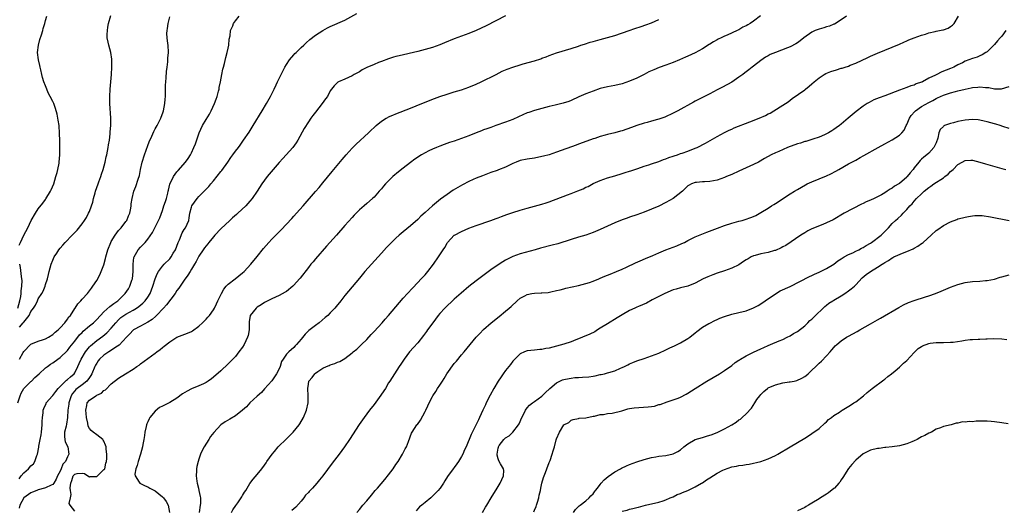
# Model space of a CAD drawing. Units: inches. Extents: x 2580000 to 2583000, y 1488000 to 1491000.
# Drawn here: x 2581020 to 2581290, y 1490154 to 1490288 of the extents above; entities that cross this region are included whole.
import ezdxf

# ---------------------------------------------------------------- set-up
doc = ezdxf.new("R2010")
doc.units = ezdxf.units.IN
doc.header["$MEASUREMENT"] = 0
doc.layers.add('LD25801488_10ft', color=53, linetype='Continuous')

msp = doc.modelspace()

# ---------------------------------------------------------------- linework, layer by layer
at = {"layer": 'LD25801488_10ft'}
for points, elevation in [([(2581019.76, 1490162.24), (2581020.3, 1490163), (2581021, 1490163.87), (2581022.33, 1490165), (2581023, 1490165.75), (2581023.65, 1490166.35), (2581024.06, 1490167), (2581024.61, 1490168.61), (2581024.77, 1490169), (2581025.12, 1490170.88), (2581025.16, 1490171.15), (2581025.55, 1490173), (2581025.77, 1490174.23), (2581025.89, 1490175), (2581025.99, 1490175.99), (2581026.05, 1490177), (2581026.04, 1490177.96), (2581026.11, 1490179), (2581026.31, 1490180.31), (2581026.38, 1490181), (2581026.53, 1490181.47), (2581027.13, 1490182.87), (2581027.2, 1490183), (2581028.91, 1490185), (2581029, 1490185.08), (2581029.81, 1490186.19), (2581030.49, 1490187), (2581032.74, 1490189.26), (2581033, 1490189.42), (2581033.8, 1490190.2), (2581034.85, 1490191), (2581035, 1490191.22), (2581035.85, 1490193), (2581036.21, 1490193.79), (2581036.72, 1490195), (2581037.92, 1490197), (2581039, 1490198.38), (2581039.3, 1490198.7), (2581041, 1490200.15), (2581042.67, 1490201.33), (2581043.77, 1490202.23), (2581045, 1490203.5), (2581046.26, 1490205), (2581047, 1490205.77), (2581047.62, 1490206.38), (2581048.45, 1490207), (2581049, 1490207.36), (2581051, 1490208.47), (2581051.92, 1490209), (2581052.56, 1490209.44), (2581053.68, 1490210.32), (2581054.31, 1490211), (2581055, 1490212.03), (2581055.61, 1490213), (2581056.39, 1490215), (2581057.05, 1490217), (2581057.61, 1490218.39), (2581057.96, 1490219), (2581059, 1490220.44), (2581059.48, 1490221), (2581061, 1490222.48), (2581061.43, 1490223), (2581062, 1490224), (2581062.62, 1490225), (2581063, 1490225.97), (2581063.37, 1490227), (2581063.67, 1490227.67), (2581064.42, 1490229.58), (2581065, 1490230.52), (2581065.32, 1490231), (2581066.22, 1490233), (2581066.32, 1490233.68), (2581066.56, 1490235), (2581067, 1490236.66), (2581067.11, 1490237), (2581068.53, 1490239), (2581069, 1490239.55), (2581070.72, 1490241.28), (2581071.7, 1490242.3), (2581072.26, 1490243), (2581073, 1490243.86), (2581075, 1490246.37), (2581075.3, 1490246.7), (2581076.94, 1490249), (2581077.74, 1490250.26), (2581078.35, 1490251), (2581079, 1490251.96), (2581079.87, 1490253), (2581080.34, 1490253.66), (2581081.27, 1490255), (2581082.77, 1490257.23), (2581083.91, 1490259), (2581086.35, 1490263), (2581087.51, 1490265), (2581088.59, 1490267), (2581089.59, 1490269), (2581090.15, 1490270.15), (2581090.54, 1490271), (2581091, 1490271.89), (2581091.53, 1490273), (2581092.57, 1490275), (2581093, 1490275.71), (2581093.84, 1490277), (2581095, 1490278.39), (2581095.3, 1490278.7), (2581095.65, 1490279), (2581097, 1490280.34), (2581097.76, 1490281), (2581098.36, 1490281.64), (2581099.42, 1490282.58), (2581101, 1490283.76), (2581103, 1490285.04), (2581104.26, 1490285.74), (2581105, 1490286.13), (2581109, 1490287.89), (2581112.27, 1490289.73)], 11110), ([(2581019.81, 1490203.81), (2581020.88, 1490205), (2581020.95, 1490205.05), (2581021, 1490205.14), (2581022.51, 1490207), (2581023, 1490208.06), (2581023.68, 1490209), (2581024.19, 1490209.81), (2581024.78, 1490211), (2581025, 1490211.49), (2581026, 1490213), (2581026.36, 1490213.64), (2581026.88, 1490215), (2581027, 1490215.43), (2581027.51, 1490217), (2581027.78, 1490218.22), (2581027.99, 1490219), (2581028.55, 1490221), (2581029, 1490222.15), (2581029.39, 1490223), (2581030.05, 1490224.05), (2581030.65, 1490225), (2581031, 1490225.44), (2581031.77, 1490226.23), (2581032.38, 1490227), (2581034.32, 1490229), (2581034.67, 1490229.33), (2581035, 1490229.71), (2581035.66, 1490230.34), (2581037, 1490232.08), (2581037.65, 1490233), (2581038.17, 1490233.83), (2581038.79, 1490235), (2581039, 1490235.47), (2581039.62, 1490237), (2581039.96, 1490238.04), (2581040.17, 1490239), (2581040.57, 1490240.57), (2581040.69, 1490241), (2581041.37, 1490243), (2581041.61, 1490243.61), (2581042.12, 1490245), (2581042.32, 1490245.68), (2581042.8, 1490247), (2581043.32, 1490249), (2581043.6, 1490250.4), (2581043.77, 1490251), (2581044, 1490252), (2581044.19, 1490253), (2581044.27, 1490253.73), (2581044.51, 1490255), (2581044.72, 1490256.72), (2581044.73, 1490257.27), (2581044.84, 1490259), (2581044.85, 1490261), (2581044.64, 1490265), (2581044.62, 1490267), (2581044.7, 1490269), (2581044.87, 1490271), (2581045.06, 1490273), (2581045.18, 1490275), (2581045.16, 1490277), (2581045.15, 1490277.15), (2581044.84, 1490279), (2581044.29, 1490281), (2581044.15, 1490281.85), (2581043.91, 1490283), (2581043.9, 1490283.9), (2581043.92, 1490285), (2581044.05, 1490285.95), (2581044.23, 1490287), (2581044.86, 1490289.14)], 11080), ([(2581019.35, 1490183), (2581020.02, 1490185), (2581020.3, 1490185.7), (2581021.06, 1490186.94), (2581023, 1490188.91), (2581023.1, 1490189), (2581024.04, 1490189.96), (2581025.24, 1490191), (2581027, 1490192.59), (2581027.51, 1490193), (2581028.38, 1490193.62), (2581029, 1490193.96), (2581030.38, 1490195), (2581031, 1490195.43), (2581033, 1490197.42), (2581033.68, 1490198.32), (2581035, 1490199.94), (2581036.33, 1490201.67), (2581037, 1490202.3), (2581037.34, 1490202.66), (2581039, 1490204.09), (2581040.14, 1490205), (2581040.57, 1490205.43), (2581041, 1490205.83), (2581043, 1490207.95), (2581044.56, 1490209.44), (2581045, 1490209.73), (2581045.71, 1490210.29), (2581046.76, 1490211), (2581048.85, 1490213), (2581049.69, 1490214.31), (2581050.08, 1490215), (2581050.64, 1490216.64), (2581050.78, 1490217), (2581050.97, 1490219), (2581050.97, 1490221.03), (2581051.19, 1490222.81), (2581051.27, 1490223), (2581051.68, 1490223.68), (2581052.4, 1490225), (2581053, 1490225.68), (2581053.67, 1490226.33), (2581054.26, 1490227), (2581055, 1490227.9), (2581056.34, 1490229.66), (2581058.28, 1490233.72), (2581059, 1490235.7), (2581059.44, 1490237), (2581059.82, 1490238.18), (2581060.1, 1490239), (2581060.51, 1490240.51), (2581060.63, 1490241), (2581060.69, 1490241.31), (2581061.08, 1490242.92), (2581062.05, 1490245), (2581063, 1490246.3), (2581063.31, 1490246.69), (2581065.37, 1490249), (2581066.06, 1490249.94), (2581066.72, 1490251), (2581067, 1490251.57), (2581067.65, 1490253), (2581068.05, 1490253.95), (2581069.06, 1490257), (2581070.02, 1490259), (2581071, 1490260.7), (2581071.88, 1490262.12), (2581072.38, 1490263), (2581073.3, 1490265), (2581073.73, 1490266.27), (2581074, 1490267), (2581074.38, 1490268.38), (2581074.52, 1490269), (2581074.59, 1490269.41), (2581074.93, 1490271), (2581075.3, 1490273), (2581075.58, 1490274.42), (2581075.71, 1490275), (2581075.98, 1490275.98), (2581076.38, 1490277.62), (2581076.77, 1490279), (2581077, 1490280.2), (2581077.17, 1490281), (2581077.32, 1490282.68), (2581077.55, 1490283.55), (2581077.68, 1490285), (2581078.29, 1490286.29), (2581078.49, 1490287), (2581079, 1490287.68), (2581080.04, 1490289)], 11100), ([(2581019.79, 1490226.21), (2581020.09, 1490227), (2581021, 1490228.94), (2581022.09, 1490231), (2581023.06, 1490233), (2581024.22, 1490235), (2581025, 1490236.17), (2581026.28, 1490237.72), (2581027, 1490238.77), (2581027.1, 1490238.9), (2581028.36, 1490241), (2581028.57, 1490241.43), (2581029.22, 1490243), (2581029.84, 1490245), (2581030.15, 1490246.15), (2581030.36, 1490247), (2581030.7, 1490248.7), (2581030.75, 1490249), (2581030.91, 1490251), (2581030.88, 1490254.88), (2581030.85, 1490256.85), (2581030.68, 1490259), (2581030.48, 1490260.48), (2581030.36, 1490261), (2581030.15, 1490262.15), (2581029.69, 1490263.69), (2581029.24, 1490265), (2581029, 1490265.56), (2581028.29, 1490267), (2581027.79, 1490267.79), (2581027, 1490269.84), (2581026.49, 1490271), (2581026.14, 1490272.14), (2581025.96, 1490273), (2581025.73, 1490274.27), (2581025.55, 1490275), (2581025.42, 1490275.42), (2581025.08, 1490277), (2581024.8, 1490279), (2581025.02, 1490281), (2581025.42, 1490282.58), (2581025.85, 1490283.85), (2581026.21, 1490285), (2581026.37, 1490285.63), (2581026.78, 1490287), (2581027, 1490287.81), (2581027.35, 1490289)], 11070), ([(2581153, 1490289.08), (2581147.7, 1490286.3), (2581146.36, 1490285.64), (2581144.99, 1490285.01), (2581143, 1490284.21), (2581139, 1490282.74), (2581136.34, 1490281.66), (2581135, 1490281.09), (2581133, 1490280.37), (2581131, 1490279.79), (2581129, 1490279.3), (2581123.86, 1490278.14), (2581123, 1490277.92), (2581122.29, 1490277.71), (2581121, 1490277.29), (2581119, 1490276.51), (2581118.25, 1490276.25), (2581117, 1490275.76), (2581115, 1490274.9), (2581113.78, 1490274.22), (2581113, 1490273.76), (2581111.6, 1490273), (2581111, 1490272.61), (2581109, 1490271.74), (2581107.25, 1490271), (2581107.09, 1490270.91), (2581107, 1490270.84), (2581106.09, 1490269.91), (2581105.37, 1490269), (2581105, 1490268.48), (2581104.23, 1490267), (2581103.7, 1490266.3), (2581102.83, 1490265), (2581101, 1490262.69), (2581100.2, 1490261.8), (2581099.68, 1490261), (2581099, 1490260.06), (2581097.81, 1490258.19), (2581096.09, 1490255), (2581095.69, 1490254.31), (2581094.74, 1490253), (2581092.03, 1490249.97), (2581091, 1490248.88), (2581089.35, 1490247), (2581088.3, 1490245.7), (2581087.68, 1490245), (2581086.25, 1490243), (2581084.98, 1490241), (2581083.56, 1490239), (2581083, 1490238.31), (2581082.39, 1490237.61), (2581081.83, 1490237), (2581079.72, 1490235), (2581079.33, 1490234.67), (2581078.26, 1490233.74), (2581077.49, 1490233), (2581075, 1490230.73), (2581073.4, 1490229), (2581073, 1490228.55), (2581071.75, 1490227), (2581071.44, 1490226.56), (2581071, 1490226.09), (2581070.54, 1490225.46), (2581070.16, 1490225), (2581069, 1490223.25), (2581068.86, 1490223), (2581068.27, 1490221.73), (2581067.84, 1490221), (2581067, 1490219.65), (2581066.63, 1490219), (2581066.01, 1490217.99), (2581065, 1490216.61), (2581063.52, 1490214.48), (2581063, 1490213.79), (2581062.48, 1490213), (2581060.14, 1490209.86), (2581059.34, 1490209), (2581057.41, 1490207), (2581057.22, 1490206.78), (2581056.17, 1490205.83), (2581055, 1490205.1), (2581053, 1490204.06), (2581051.12, 1490203), (2581051, 1490202.91), (2581050.1, 1490201.9), (2581049.21, 1490201), (2581047.2, 1490198.8), (2581046.25, 1490198.25), (2581044.76, 1490197.24), (2581044.35, 1490197), (2581043, 1490196.09), (2581041.78, 1490195), (2581041.44, 1490194.56), (2581041, 1490193.95), (2581040.66, 1490193.34), (2581040.5, 1490193), (2581039.66, 1490191), (2581039.44, 1490190.56), (2581039, 1490190.01), (2581038.29, 1490189), (2581037, 1490187.98), (2581035.67, 1490187), (2581035.32, 1490186.68), (2581035, 1490186.36), (2581034.36, 1490185.64), (2581033.99, 1490185), (2581033.35, 1490183), (2581033.33, 1490182.67), (2581033.05, 1490181), (2581033.01, 1490178.99), (2581032.77, 1490177.23), (2581032.62, 1490176.62), (2581032.15, 1490175), (2581032.21, 1490173.79), (2581032.23, 1490173), (2581032.4, 1490172.4), (2581033.05, 1490171), (2581033.39, 1490169), (2581033, 1490168.26), (2581032.42, 1490167), (2581031.75, 1490166.25), (2581031.28, 1490165), (2581031, 1490164.35), (2581030.29, 1490163), (2581029.87, 1490162.13), (2581029.24, 1490161), (2581029, 1490160.7), (2581028.5, 1490160.5), (2581027, 1490159.79), (2581026.69, 1490159.7), (2581025, 1490159.19), (2581024.57, 1490159), (2581023.44, 1490158.56), (2581023, 1490158.41), (2581021, 1490157.03), (2581019.92, 1490155), (2581019.8, 1490154.2)], 11120), ([(2581019.87, 1490195), (2581020.81, 1490196.81), (2581021, 1490197.14), (2581022.84, 1490199), (2581023, 1490199.13), (2581025, 1490199.92), (2581026.41, 1490200.41), (2581027, 1490200.57), (2581027.78, 1490201), (2581029, 1490201.8), (2581029.62, 1490202.38), (2581030.41, 1490203), (2581031, 1490203.55), (2581032.28, 1490205), (2581033, 1490205.98), (2581033.41, 1490206.59), (2581033.78, 1490207), (2581035, 1490208.84), (2581035.13, 1490209), (2581035.88, 1490210.12), (2581036.69, 1490211), (2581037, 1490211.41), (2581038.44, 1490213), (2581039, 1490213.72), (2581039.54, 1490214.46), (2581039.98, 1490215), (2581041, 1490216.59), (2581041.86, 1490218.14), (2581042.27, 1490219), (2581043, 1490220.88), (2581043.45, 1490222.55), (2581043.5, 1490223), (2581043.67, 1490223.67), (2581044.06, 1490225), (2581044.88, 1490227), (2581045, 1490227.24), (2581046.08, 1490229), (2581047, 1490230.26), (2581047.34, 1490230.66), (2581047.69, 1490231), (2581049, 1490232.68), (2581049.22, 1490233), (2581049.73, 1490234.27), (2581050.05, 1490235), (2581050.37, 1490236.37), (2581050.45, 1490237), (2581050.46, 1490237.54), (2581050.7, 1490239), (2581051.16, 1490241), (2581051.7, 1490242.3), (2581052.33, 1490244.33), (2581052.7, 1490245.3), (2581053.04, 1490247), (2581053.5, 1490249), (2581054.11, 1490251), (2581055, 1490253.56), (2581055.42, 1490254.58), (2581056.11, 1490256.11), (2581056.63, 1490257.37), (2581057, 1490258.1), (2581057.54, 1490259), (2581058.6, 1490261), (2581059.26, 1490262.74), (2581059.34, 1490263), (2581059.71, 1490265), (2581059.78, 1490266.22), (2581059.84, 1490267), (2581059.88, 1490267.88), (2581059.9, 1490270.1), (2581059.94, 1490271), (2581060.04, 1490272.04), (2581060.15, 1490273.85), (2581060.31, 1490275), (2581060.5, 1490276.5), (2581060.53, 1490277.47), (2581060.64, 1490279), (2581060.56, 1490281), (2581060.53, 1490281.47), (2581060.33, 1490283), (2581060.25, 1490284.25), (2581060.28, 1490285), (2581060.4, 1490285.6), (2581060.56, 1490287), (2581061, 1490288.77)], 11090), ([(2581035, 1490153.37), (2581033.72, 1490155), (2581033.43, 1490155.43), (2581033.79, 1490157), (2581034.04, 1490157.96), (2581033.8, 1490159), (2581033.72, 1490159.7), (2581033.72, 1490159.72), (2581033.9, 1490161), (2581034.22, 1490161.78), (2581034.6, 1490163), (2581035, 1490163.5), (2581035.67, 1490163.67), (2581037, 1490163.78), (2581037.65, 1490163.65), (2581038.56, 1490163), (2581039, 1490162.76), (2581039.17, 1490162.83), (2581041, 1490162.9), (2581041.21, 1490163), (2581043, 1490164.74), (2581043.19, 1490165), (2581043.5, 1490166.5), (2581043.69, 1490167), (2581043.79, 1490167.79), (2581043.81, 1490169), (2581043.62, 1490170.38), (2581043.58, 1490171), (2581043.45, 1490171.45), (2581043, 1490172.5), (2581042.82, 1490172.82), (2581042.65, 1490173), (2581041, 1490174.3), (2581040.07, 1490175), (2581039.45, 1490175.44), (2581039, 1490175.98), (2581038.65, 1490176.65), (2581038.54, 1490177.46), (2581038.18, 1490179), (2581038.12, 1490180.12), (2581038, 1490181), (2581038.29, 1490182.29), (2581038.38, 1490183), (2581039, 1490183.75), (2581040.73, 1490185), (2581040.93, 1490185.07), (2581041, 1490185.14), (2581042.29, 1490185.71), (2581043, 1490186.41), (2581043.38, 1490186.62), (2581045, 1490188.2), (2581047, 1490189.81), (2581048.86, 1490191), (2581051, 1490192.29), (2581052.01, 1490193), (2581052.61, 1490193.39), (2581053, 1490193.7), (2581055, 1490195.19), (2581057, 1490196.64), (2581057.46, 1490197), (2581058.35, 1490197.65), (2581059, 1490198.17), (2581059.47, 1490198.53), (2581061, 1490199.79), (2581063, 1490201.05), (2581064.4, 1490201.6), (2581065.88, 1490202.12), (2581067, 1490202.57), (2581067.27, 1490202.73), (2581069, 1490204), (2581070.03, 1490205), (2581071, 1490205.99), (2581071.48, 1490206.52), (2581071.89, 1490207), (2581073, 1490208.53), (2581073.27, 1490209), (2581073.84, 1490210.16), (2581074.22, 1490211), (2581075.19, 1490213), (2581075.82, 1490214.18), (2581076.51, 1490215), (2581077, 1490215.55), (2581078.91, 1490217), (2581081, 1490218.61), (2581081.45, 1490219), (2581083.26, 1490221), (2581085, 1490223.12), (2581086.7, 1490225.3), (2581088.16, 1490227), (2581089, 1490227.91), (2581091.55, 1490230.45), (2581094.43, 1490233.57), (2581095, 1490234.2), (2581095.76, 1490235), (2581097.56, 1490237), (2581101, 1490240.92), (2581101.97, 1490242.03), (2581103, 1490243.28), (2581105.57, 1490246.43), (2581108.29, 1490249.71), (2581109.4, 1490251), (2581111, 1490252.78), (2581112.08, 1490253.92), (2581115.44, 1490257), (2581116.25, 1490257.75), (2581117, 1490258.5), (2581117.55, 1490259), (2581119, 1490260.18), (2581120.31, 1490261), (2581120.76, 1490261.24), (2581121, 1490261.37), (2581122.14, 1490261.86), (2581123, 1490262.22), (2581127, 1490263.8), (2581130.1, 1490265), (2581133.59, 1490266.41), (2581135.05, 1490266.95), (2581137, 1490267.62), (2581139, 1490268.23), (2581141, 1490268.8), (2581143, 1490269.5), (2581145, 1490270.37), (2581146.33, 1490271), (2581150.45, 1490273), (2581152.14, 1490273.86), (2581153.52, 1490274.48), (2581155, 1490275.04), (2581157, 1490275.67), (2581157.89, 1490275.89), (2581161, 1490276.75), (2581162.7, 1490277.3), (2581163, 1490277.42), (2581164.17, 1490277.83), (2581165, 1490278.2), (2581167, 1490278.95), (2581171, 1490280.12), (2581173, 1490280.76), (2581173.67, 1490281), (2581174.68, 1490281.32), (2581176.2, 1490281.8), (2581177, 1490282.04), (2581179, 1490282.59), (2581181, 1490283.09), (2581183, 1490283.69), (2581186.92, 1490285.08), (2581188.44, 1490285.56), (2581190.16, 1490286.16), (2581191.45, 1490286.55), (2581193, 1490287.18), (2581195, 1490288.08)], 11130), ([(2581222.92, 1490289.08), (2581221, 1490287.63), (2581220.05, 1490287), (2581219.38, 1490286.62), (2581219, 1490286.34), (2581218.07, 1490285.93), (2581217, 1490285.25), (2581216.49, 1490285), (2581213.79, 1490283.79), (2581213, 1490283.45), (2581212.08, 1490283), (2581211.34, 1490282.66), (2581211, 1490282.48), (2581210.02, 1490281.98), (2581209, 1490281.3), (2581208.81, 1490281.19), (2581207, 1490280.05), (2581205, 1490278.96), (2581203, 1490278.03), (2581202.31, 1490277.69), (2581200.71, 1490277), (2581199, 1490276.31), (2581197, 1490275.55), (2581195.13, 1490274.87), (2581193.69, 1490274.31), (2581192.32, 1490273.68), (2581191, 1490272.96), (2581189, 1490271.96), (2581187, 1490271.13), (2581185, 1490270.46), (2581183, 1490270), (2581181, 1490269.62), (2581179, 1490269.11), (2581177, 1490268.43), (2581175, 1490267.69), (2581173.14, 1490266.86), (2581171, 1490265.87), (2581170.37, 1490265.63), (2581168.86, 1490265.14), (2581167, 1490264.72), (2581166.62, 1490264.62), (2581165, 1490264.25), (2581163.94, 1490263.94), (2581163, 1490263.7), (2581161, 1490263.13), (2581159.43, 1490262.57), (2581159, 1490262.44), (2581156.59, 1490261.41), (2581155, 1490260.68), (2581153, 1490259.91), (2581150.38, 1490259), (2581149, 1490258.51), (2581147.91, 1490258.09), (2581147, 1490257.79), (2581146.45, 1490257.55), (2581145, 1490257.03), (2581143, 1490256.23), (2581141, 1490255.47), (2581139, 1490254.76), (2581137.67, 1490254.33), (2581136.18, 1490253.82), (2581135, 1490253.36), (2581134.1, 1490253), (2581133, 1490252.53), (2581132.05, 1490252.05), (2581131, 1490251.55), (2581130.03, 1490251), (2581128.19, 1490249.81), (2581127, 1490248.91), (2581125, 1490247.37), (2581123.69, 1490246.31), (2581122.18, 1490245), (2581121, 1490243.89), (2581120.11, 1490243), (2581119.58, 1490242.42), (2581119, 1490241.68), (2581118.41, 1490241), (2581117, 1490239.39), (2581116.62, 1490239), (2581115, 1490237.62), (2581114.32, 1490237), (2581113, 1490235.87), (2581111.57, 1490234.43), (2581111, 1490233.81), (2581109, 1490231.58), (2581106.71, 1490229), (2581104, 1490226), (2581101, 1490222.49), (2581100.29, 1490221.71), (2581099.7, 1490221), (2581099, 1490220.14), (2581096.78, 1490217.22), (2581096.6, 1490217), (2581095, 1490215.27), (2581094.71, 1490215), (2581093, 1490213.57), (2581092.67, 1490213.33), (2581091, 1490212.44), (2581090.03, 1490212.03), (2581089, 1490211.55), (2581087.89, 1490211), (2581087, 1490210.5), (2581086.1, 1490209.9), (2581085, 1490209.21), (2581084.72, 1490209), (2581083.08, 1490207), (2581083.05, 1490206.95), (2581082.77, 1490205.23), (2581082.75, 1490205), (2581082.74, 1490203), (2581082.49, 1490201.51), (2581082.37, 1490201), (2581081.42, 1490199), (2581081, 1490198.33), (2581079.99, 1490197), (2581079, 1490195.77), (2581078.28, 1490195), (2581077, 1490193.7), (2581075, 1490191.8), (2581073, 1490190.03), (2581072.42, 1490189.58), (2581071.59, 1490189), (2581071, 1490188.61), (2581070.29, 1490188.29), (2581069, 1490187.67), (2581067, 1490186.86), (2581065.75, 1490186.25), (2581064.5, 1490185.5), (2581063, 1490184.35), (2581061, 1490183.1), (2581059.57, 1490182.43), (2581059, 1490182.12), (2581058.24, 1490181.76), (2581057, 1490180.76), (2581055.58, 1490179), (2581055.35, 1490178.65), (2581055, 1490177.85), (2581054.72, 1490177.28), (2581054.63, 1490177), (2581054.56, 1490176.56), (2581054.17, 1490175), (2581054.08, 1490174.08), (2581053.88, 1490173), (2581053.67, 1490171.67), (2581053.53, 1490171), (2581053.02, 1490169), (2581052.38, 1490167), (2581052.13, 1490165.87), (2581051.74, 1490165), (2581051.46, 1490163.46), (2581051.51, 1490163), (2581052.67, 1490161.33), (2581052.84, 1490161), (2581054.29, 1490160.29), (2581055, 1490160), (2581055.56, 1490159.7), (2581057, 1490158.92), (2581059, 1490157.32), (2581059.29, 1490157), (2581060.04, 1490156.04), (2581060.6, 1490155), (2581060.99, 1490153)], 11140), ([(2581246.5, 1490289), (2581245, 1490287.93), (2581243.18, 1490286.82), (2581243, 1490286.74), (2581241.76, 1490286.24), (2581241, 1490286.01), (2581240.24, 1490285.76), (2581239, 1490285.45), (2581237.88, 1490285), (2581237, 1490284.58), (2581234.75, 1490283), (2581233.8, 1490282.2), (2581233, 1490281.66), (2581232.59, 1490281.41), (2581231, 1490280.59), (2581230.31, 1490280.31), (2581227, 1490279.05), (2581225.56, 1490278.44), (2581225, 1490278.09), (2581224.3, 1490277.7), (2581223, 1490276.84), (2581221, 1490275.31), (2581220.65, 1490275), (2581219.73, 1490274.27), (2581219, 1490273.72), (2581218.6, 1490273.4), (2581218.07, 1490273), (2581217, 1490272.24), (2581215, 1490270.92), (2581212.48, 1490269.52), (2581211, 1490268.76), (2581209, 1490267.7), (2581205.88, 1490266.12), (2581205, 1490265.65), (2581204.56, 1490265.44), (2581200.22, 1490263), (2581199, 1490262.38), (2581196.68, 1490261.32), (2581195.82, 1490261), (2581195, 1490260.74), (2581194.66, 1490260.66), (2581193, 1490260.18), (2581191.87, 1490259.87), (2581191, 1490259.61), (2581189, 1490258.99), (2581187.52, 1490258.48), (2581185, 1490257.55), (2581184.57, 1490257.43), (2581182.99, 1490256.99), (2581181, 1490256.56), (2581180.34, 1490256.34), (2581179, 1490256.02), (2581177.47, 1490255.47), (2581177, 1490255.33), (2581174.34, 1490254.34), (2581173, 1490253.86), (2581172.36, 1490253.64), (2581167, 1490251.68), (2581165, 1490251), (2581163.42, 1490250.58), (2581163, 1490250.48), (2581161, 1490250.09), (2581159, 1490249.8), (2581157, 1490249.41), (2581155.9, 1490249), (2581155, 1490248.6), (2581154.26, 1490248.26), (2581153, 1490247.6), (2581151.14, 1490246.86), (2581150.73, 1490246.73), (2581149, 1490246.11), (2581146.73, 1490245.27), (2581145, 1490244.56), (2581144.18, 1490244.18), (2581143, 1490243.67), (2581141.23, 1490242.77), (2581139.95, 1490242.05), (2581138.71, 1490241.29), (2581137, 1490240.14), (2581135.2, 1490238.8), (2581133, 1490236.97), (2581131, 1490235.2), (2581129.84, 1490234.16), (2581129, 1490233.3), (2581127, 1490231.54), (2581125, 1490229.91), (2581123.93, 1490229), (2581123, 1490228.17), (2581121.8, 1490227), (2581121.4, 1490226.6), (2581120.42, 1490225.58), (2581119, 1490224.02), (2581116.27, 1490221), (2581114.51, 1490219), (2581113, 1490217.15), (2581109, 1490212.4), (2581107.92, 1490211), (2581106.61, 1490209.39), (2581106.28, 1490209), (2581105, 1490207.68), (2581104.31, 1490207), (2581103.62, 1490206.38), (2581101.99, 1490205), (2581101, 1490204.22), (2581099.17, 1490202.83), (2581098.12, 1490201.88), (2581097, 1490200.47), (2581095.77, 1490199), (2581095.38, 1490198.62), (2581095, 1490198.16), (2581093.62, 1490197), (2581093, 1490196.33), (2581092.11, 1490195), (2581091.62, 1490194.38), (2581091.27, 1490193), (2581091, 1490192.39), (2581090.27, 1490191), (2581088.96, 1490189.04), (2581087, 1490186.88), (2581086.15, 1490185.85), (2581085, 1490184.89), (2581083, 1490183.01), (2581082.03, 1490181.97), (2581080.92, 1490181), (2581079, 1490179.5), (2581077.46, 1490178.54), (2581076.17, 1490177.83), (2581075, 1490176.97), (2581073.09, 1490174.91), (2581072.18, 1490173.82), (2581071.7, 1490173), (2581070.43, 1490171), (2581069.94, 1490169.94), (2581069.47, 1490169), (2581069, 1490167.58), (2581068.78, 1490167), (2581068.43, 1490165.57), (2581068.37, 1490165), (2581068.38, 1490164.38), (2581068.29, 1490163), (2581068.45, 1490161.55), (2581068.52, 1490161), (2581068.86, 1490159.7), (2581069.03, 1490159.03), (2581069.37, 1490157.37), (2581069.42, 1490157), (2581069.42, 1490155.42), (2581069.4, 1490155), (2581069.06, 1490153)], 11150), ([(2581077.92, 1490153), (2581078.29, 1490153.71), (2581079.1, 1490154.9), (2581079.68, 1490155.68), (2581080.59, 1490157), (2581080.73, 1490157.27), (2581081, 1490157.7), (2581081.46, 1490158.54), (2581081.83, 1490159), (2581082.24, 1490159.7), (2581083, 1490160.96), (2581083.84, 1490162.16), (2581085, 1490163.37), (2581086.22, 1490165), (2581087, 1490165.95), (2581087.4, 1490166.61), (2581087.66, 1490167), (2581089.12, 1490169), (2581089.75, 1490169.75), (2581090.75, 1490171), (2581093, 1490173.19), (2581094.83, 1490175), (2581096.46, 1490177), (2581096.67, 1490177.33), (2581097.65, 1490179), (2581098.49, 1490181), (2581098.92, 1490183), (2581098.97, 1490185), (2581098.85, 1490187), (2581099, 1490188.13), (2581099.16, 1490189), (2581100.05, 1490189.95), (2581100.77, 1490191), (2581101, 1490191.19), (2581101.63, 1490191.63), (2581103, 1490192.55), (2581103.97, 1490193), (2581104.73, 1490193.27), (2581105, 1490193.41), (2581106.22, 1490193.78), (2581107, 1490194.14), (2581107.61, 1490194.39), (2581109, 1490195.2), (2581111, 1490196.71), (2581111.31, 1490197), (2581112.24, 1490197.76), (2581113, 1490198.46), (2581113.53, 1490199), (2581115, 1490200.43), (2581116.24, 1490201.76), (2581117, 1490202.55), (2581119.19, 1490205), (2581120.01, 1490205.99), (2581120.93, 1490207), (2581125, 1490211.74), (2581126.14, 1490213), (2581127.51, 1490214.49), (2581129, 1490216.01), (2581129.94, 1490217), (2581131, 1490218.14), (2581131.74, 1490219), (2581133.31, 1490221), (2581134.66, 1490223), (2581135, 1490223.56), (2581135.94, 1490225), (2581136.38, 1490225.62), (2581137, 1490226.79), (2581137.15, 1490227), (2581139, 1490228.94), (2581139.08, 1490229), (2581141, 1490229.99), (2581143, 1490230.89), (2581145, 1490231.63), (2581149, 1490233), (2581150.43, 1490233.57), (2581151, 1490233.76), (2581151.89, 1490234.11), (2581153.36, 1490234.64), (2581155, 1490235.18), (2581157, 1490235.78), (2581159, 1490236.36), (2581161, 1490236.89), (2581163, 1490237.46), (2581164.14, 1490237.86), (2581165, 1490238.12), (2581169.99, 1490239.99), (2581171, 1490240.37), (2581172.88, 1490241.12), (2581174.29, 1490241.71), (2581175, 1490242.08), (2581175.65, 1490242.35), (2581177, 1490243.1), (2581179, 1490243.97), (2581181, 1490244.65), (2581183, 1490245.23), (2581185, 1490245.85), (2581185.85, 1490246.15), (2581187, 1490246.51), (2581187.36, 1490246.64), (2581189.25, 1490247.25), (2581191, 1490247.88), (2581192.26, 1490248.26), (2581193, 1490248.53), (2581195, 1490249.12), (2581196.31, 1490249.69), (2581197, 1490249.88), (2581197.75, 1490250.25), (2581199, 1490250.64), (2581199.26, 1490250.74), (2581200.14, 1490251), (2581201, 1490251.31), (2581201.45, 1490251.45), (2581203, 1490251.99), (2581205, 1490252.77), (2581205.51, 1490253), (2581207.84, 1490254.16), (2581209.12, 1490254.88), (2581211, 1490255.98), (2581213, 1490257.1), (2581214.28, 1490257.72), (2581215, 1490258.05), (2581215.66, 1490258.34), (2581219.98, 1490259.98), (2581222.49, 1490261), (2581224.23, 1490261.77), (2581225, 1490262.18), (2581225.58, 1490262.42), (2581226.58, 1490263), (2581229, 1490264.55), (2581230.46, 1490265.54), (2581231, 1490265.96), (2581231.61, 1490266.39), (2581235, 1490268.81), (2581235.22, 1490269), (2581236.23, 1490269.77), (2581237, 1490270.45), (2581237.59, 1490271), (2581239, 1490272.1), (2581240.35, 1490273), (2581240.77, 1490273.23), (2581242.18, 1490273.82), (2581243.69, 1490274.31), (2581245, 1490274.71), (2581245.24, 1490274.76), (2581246.08, 1490275), (2581247, 1490275.29), (2581247.5, 1490275.5), (2581249, 1490276.07), (2581252.32, 1490277.68), (2581253, 1490277.99), (2581255, 1490278.85), (2581259, 1490280.46), (2581261, 1490281.33), (2581262.14, 1490281.86), (2581263, 1490282.22), (2581263.54, 1490282.46), (2581265, 1490283.05), (2581267, 1490283.78), (2581268.08, 1490284.08), (2581269, 1490284.38), (2581270.75, 1490284.75), (2581271, 1490284.82), (2581272.82, 1490285.18), (2581273, 1490285.23), (2581274.32, 1490285.68), (2581275, 1490286.14), (2581275.5, 1490286.5), (2581275.92, 1490287), (2581277.13, 1490289)], 11160), ([(2581290.14, 1490285), (2581289, 1490283.51), (2581288.59, 1490283), (2581287.83, 1490282.17), (2581287, 1490281.22), (2581285, 1490279.23), (2581284.68, 1490279), (2581283.66, 1490278.34), (2581283, 1490278.1), (2581282.23, 1490277.77), (2581281, 1490277.39), (2581279, 1490276.63), (2581278.21, 1490276.21), (2581277, 1490275.62), (2581275.85, 1490275), (2581275, 1490274.66), (2581273.79, 1490274.21), (2581273, 1490273.87), (2581272.36, 1490273.64), (2581271.2, 1490273), (2581271, 1490272.92), (2581270.81, 1490272.81), (2581269, 1490271.96), (2581267.27, 1490271), (2581267.08, 1490270.92), (2581267, 1490270.87), (2581265.56, 1490270.44), (2581265, 1490270.11), (2581264.11, 1490269.89), (2581263, 1490269.41), (2581261, 1490268.73), (2581257, 1490267.18), (2581255.41, 1490266.59), (2581253.99, 1490266.01), (2581252.66, 1490265.34), (2581252.08, 1490265), (2581251, 1490264.31), (2581249.13, 1490262.87), (2581248.04, 1490261.96), (2581246.94, 1490261), (2581245, 1490259.4), (2581244.51, 1490259), (2581243.63, 1490258.37), (2581243, 1490257.9), (2581242.46, 1490257.54), (2581241.56, 1490257), (2581241, 1490256.69), (2581240.47, 1490256.47), (2581239, 1490255.81), (2581237.24, 1490255.24), (2581237, 1490255.15), (2581235.34, 1490254.66), (2581235, 1490254.59), (2581233.82, 1490254.18), (2581233, 1490253.97), (2581232.31, 1490253.69), (2581231, 1490253.26), (2581230.32, 1490253), (2581227.93, 1490251.93), (2581227, 1490251.53), (2581225.85, 1490251), (2581224.01, 1490249.99), (2581222.33, 1490249), (2581221, 1490248.34), (2581219, 1490247.39), (2581217, 1490246.47), (2581215, 1490245.59), (2581213.57, 1490245), (2581213, 1490244.74), (2581211, 1490244.04), (2581209, 1490243.67), (2581207.56, 1490243.56), (2581207, 1490243.55), (2581205.38, 1490243.38), (2581205, 1490243.36), (2581204.01, 1490243), (2581203.34, 1490242.66), (2581203, 1490242.46), (2581202.28, 1490241.72), (2581201.49, 1490241), (2581199.01, 1490239), (2581197, 1490237.9), (2581195, 1490236.96), (2581193, 1490236.08), (2581191, 1490235.26), (2581189, 1490234.56), (2581187, 1490233.9), (2581186.36, 1490233.64), (2581185, 1490233.17), (2581183, 1490232.31), (2581179, 1490230.54), (2581177, 1490229.72), (2581175, 1490229.01), (2581173, 1490228.42), (2581171, 1490227.8), (2581167.37, 1490226.63), (2581165.81, 1490226.19), (2581162.61, 1490225.39), (2581161.15, 1490225), (2581157, 1490223.83), (2581155, 1490223.15), (2581153.58, 1490222.42), (2581153, 1490222.16), (2581152.32, 1490221.68), (2581151, 1490220.86), (2581149, 1490219.43), (2581146.44, 1490217.56), (2581145.74, 1490217), (2581145, 1490216.47), (2581143, 1490214.88), (2581140.89, 1490213.11), (2581139, 1490211.42), (2581136.41, 1490209), (2581135, 1490207.5), (2581134.56, 1490207), (2581133.09, 1490205), (2581131.67, 1490203), (2581131.4, 1490202.6), (2581130.55, 1490201.45), (2581129, 1490199.52), (2581127.8, 1490198.2), (2581126.74, 1490197), (2581125.24, 1490195), (2581124.38, 1490193.62), (2581123.93, 1490193), (2581122.6, 1490191), (2581122.01, 1490189.99), (2581121.3, 1490189), (2581121, 1490188.53), (2581120.1, 1490187), (2581119.68, 1490186.32), (2581118.87, 1490185.13), (2581117, 1490182.62), (2581115.74, 1490181), (2581114.29, 1490179), (2581112.93, 1490177.07), (2581110.25, 1490173), (2581108.89, 1490171), (2581107.45, 1490169), (2581105.53, 1490166.47), (2581102.98, 1490163), (2581102.04, 1490161.96), (2581101.31, 1490161), (2581100.11, 1490159.7), (2581099.47, 1490159), (2581099.23, 1490158.77), (2581099, 1490158.49), (2581098.26, 1490157.74), (2581097.73, 1490157), (2581097, 1490156.07), (2581095.55, 1490154.45), (2581095, 1490153.96), (2581094.47, 1490153.53)], 11170), ([(2581112.3, 1490153), (2581113, 1490153.86), (2581113.97, 1490155), (2581115, 1490156.18), (2581116.29, 1490157.71), (2581117.34, 1490159), (2581117.93, 1490159.7), (2581119.95, 1490162.05), (2581121, 1490163.31), (2581122.23, 1490165), (2581123, 1490166.12), (2581123.58, 1490167), (2581124.83, 1490169), (2581125.55, 1490170.45), (2581125.89, 1490171), (2581126.47, 1490172.47), (2581127.28, 1490174.72), (2581127.44, 1490175), (2581128.75, 1490177), (2581128.88, 1490177.12), (2581129.73, 1490178.27), (2581131, 1490180.66), (2581131.15, 1490181), (2581131.76, 1490182.24), (2581132.09, 1490183), (2581133, 1490184.82), (2581133.1, 1490185), (2581133.89, 1490186.11), (2581134.4, 1490187), (2581135, 1490187.88), (2581135.73, 1490189), (2581136.26, 1490189.74), (2581136.99, 1490191), (2581139, 1490193.79), (2581139.56, 1490194.44), (2581141, 1490196.22), (2581141.72, 1490197), (2581145.02, 1490201), (2581145.95, 1490202.05), (2581147, 1490203.12), (2581149.13, 1490205), (2581151.27, 1490206.73), (2581153, 1490208.11), (2581154.05, 1490209), (2581154.56, 1490209.44), (2581156.19, 1490211), (2581157, 1490211.67), (2581158.36, 1490212.36), (2581159, 1490212.73), (2581160.28, 1490213), (2581161, 1490213.12), (2581162.81, 1490213.19), (2581163, 1490213.21), (2581164.71, 1490213.29), (2581165.49, 1490213.49), (2581167, 1490213.77), (2581167.99, 1490214.01), (2581169, 1490214.29), (2581169.57, 1490214.43), (2581173, 1490215.15), (2581175, 1490215.69), (2581176.04, 1490216.04), (2581177, 1490216.38), (2581178.61, 1490217), (2581179, 1490217.16), (2581180.26, 1490217.74), (2581181, 1490218.04), (2581181.67, 1490218.33), (2581183.45, 1490219), (2581185, 1490219.64), (2581186.2, 1490220.2), (2581188.63, 1490221.37), (2581189.91, 1490221.91), (2581191.42, 1490222.58), (2581193.42, 1490223.42), (2581195, 1490224.12), (2581197, 1490224.92), (2581199, 1490225.67), (2581199.96, 1490226.04), (2581201.35, 1490226.65), (2581202.06, 1490227), (2581203, 1490227.53), (2581205, 1490228.5), (2581208.2, 1490229.8), (2581211.09, 1490230.91), (2581213, 1490231.58), (2581215, 1490232.22), (2581217, 1490232.79), (2581217.84, 1490233), (2581218.73, 1490233.27), (2581220.22, 1490233.78), (2581221, 1490234.12), (2581221.6, 1490234.4), (2581223, 1490235.17), (2581225, 1490236.4), (2581225.93, 1490237), (2581226.59, 1490237.41), (2581227, 1490237.65), (2581231, 1490240.26), (2581232.17, 1490241), (2581233, 1490241.49), (2581235.23, 1490242.77), (2581235.66, 1490243), (2581237, 1490243.62), (2581241, 1490245.25), (2581242.21, 1490245.79), (2581243.53, 1490246.47), (2581244.4, 1490247), (2581247, 1490248.48), (2581247.96, 1490249), (2581248.66, 1490249.34), (2581249, 1490249.55), (2581250.23, 1490250.23), (2581251.24, 1490250.76), (2581255.11, 1490253), (2581257, 1490253.99), (2581259, 1490255.07), (2581261, 1490256.34), (2581261.62, 1490257), (2581262.25, 1490257.75), (2581262.82, 1490259), (2581263, 1490259.31), (2581263.69, 1490261), (2581264.22, 1490261.78), (2581265.16, 1490262.84), (2581265.33, 1490263), (2581267, 1490264.22), (2581269, 1490265.32), (2581270.16, 1490265.84), (2581271, 1490266.38), (2581271.44, 1490266.56), (2581272.25, 1490267), (2581273, 1490267.36), (2581275, 1490267.99), (2581276.33, 1490268.33), (2581277, 1490268.48), (2581278.98, 1490269), (2581280.65, 1490269.35), (2581281, 1490269.46), (2581282.44, 1490269.56), (2581283, 1490269.65), (2581284.54, 1490269.46), (2581285.42, 1490269.42), (2581287, 1490269.09), (2581288.95, 1490269.05), (2581291, 1490269.7)], 11180), ([(2581291, 1490258.17), (2581289.26, 1490258.74), (2581288.57, 1490259), (2581287.39, 1490259.39), (2581287, 1490259.49), (2581285, 1490260.06), (2581284.21, 1490260.21), (2581283, 1490260.52), (2581282.53, 1490260.53), (2581281, 1490260.65), (2581279, 1490260.46), (2581277, 1490260.1), (2581275.77, 1490259.77), (2581275, 1490259.6), (2581273.28, 1490259), (2581273.1, 1490258.9), (2581273, 1490258.78), (2581272.12, 1490257.88), (2581271.72, 1490257), (2581271.5, 1490255.5), (2581271.35, 1490255), (2581271.21, 1490254.79), (2581271, 1490254.26), (2581270.42, 1490253), (2581269, 1490251.48), (2581268.52, 1490251), (2581267.66, 1490250.34), (2581267, 1490249.78), (2581266.61, 1490249.39), (2581266.31, 1490249), (2581265, 1490247.44), (2581264.7, 1490247), (2581263.91, 1490246.09), (2581263.13, 1490245), (2581263, 1490244.86), (2581261, 1490243.12), (2581260.81, 1490243), (2581259.63, 1490242.37), (2581259, 1490241.84), (2581258.42, 1490241.58), (2581257.64, 1490241), (2581257, 1490240.59), (2581256.02, 1490240.02), (2581255, 1490239.46), (2581254.03, 1490239), (2581253, 1490238.54), (2581251.89, 1490238.11), (2581251, 1490237.65), (2581250.54, 1490237.46), (2581245.84, 1490235), (2581242.79, 1490233.21), (2581241, 1490232.33), (2581239.94, 1490231.94), (2581237, 1490230.74), (2581235.86, 1490230.14), (2581235, 1490229.64), (2581233.99, 1490229), (2581229.82, 1490226.18), (2581229, 1490225.74), (2581228.54, 1490225.46), (2581227, 1490224.8), (2581226.74, 1490224.74), (2581225, 1490224.24), (2581223, 1490223.87), (2581221.39, 1490223.39), (2581221, 1490223.3), (2581220.36, 1490223), (2581219.48, 1490222.52), (2581219, 1490222.19), (2581218.27, 1490221.73), (2581217, 1490220.88), (2581215, 1490219.91), (2581213, 1490219.22), (2581211, 1490218.57), (2581209.85, 1490218.15), (2581208.42, 1490217.58), (2581207.22, 1490217), (2581205, 1490215.82), (2581203, 1490215.04), (2581201, 1490214.58), (2581199.78, 1490214.22), (2581199, 1490213.97), (2581196.66, 1490213), (2581193.23, 1490211.23), (2581191.66, 1490210.34), (2581189.43, 1490209.43), (2581189, 1490209.23), (2581188.44, 1490209), (2581187, 1490208.33), (2581185, 1490207.19), (2581183.66, 1490206.34), (2581181, 1490204.71), (2581179, 1490203.45), (2581178.23, 1490203), (2581177.48, 1490202.52), (2581176.15, 1490201.85), (2581174.09, 1490201), (2581173, 1490200.53), (2581172.27, 1490200.27), (2581171, 1490199.77), (2581169, 1490199.15), (2581167, 1490198.55), (2581165, 1490198.03), (2581164.11, 1490197.89), (2581163, 1490197.65), (2581162.39, 1490197.61), (2581161, 1490197.46), (2581159, 1490197.31), (2581158.2, 1490197), (2581157, 1490196.49), (2581155.58, 1490195), (2581155.31, 1490194.69), (2581155, 1490194.41), (2581154.42, 1490193.58), (2581153.91, 1490193), (2581153, 1490191.87), (2581152.34, 1490191), (2581151.83, 1490190.17), (2581151, 1490188.95), (2581149.86, 1490187), (2581148.83, 1490185.17), (2581147.71, 1490183), (2581147.5, 1490182.5), (2581146.79, 1490181), (2581145.93, 1490179), (2581145.61, 1490178.39), (2581145, 1490177.06), (2581143.6, 1490174.4), (2581142.2, 1490171), (2581141.81, 1490170.19), (2581141.32, 1490169), (2581141, 1490168.38), (2581140.15, 1490167), (2581139.68, 1490166.32), (2581139, 1490165.36), (2581138.72, 1490165), (2581137.15, 1490162.85), (2581136.36, 1490161.64), (2581136, 1490161), (2581135.11, 1490159.7), (2581135, 1490159.54), (2581134.6, 1490159), (2581132.79, 1490157.21), (2581132.56, 1490157), (2581131, 1490155.76), (2581130.14, 1490155), (2581129.49, 1490154.51), (2581129, 1490153.98), (2581128.51, 1490153.49)], 11190), ([(2581146.76, 1490153), (2581147.58, 1490154.42), (2581147.9, 1490155), (2581149.1, 1490157), (2581150.78, 1490159.7), (2581151.6, 1490161), (2581152, 1490162), (2581152.51, 1490163), (2581152.52, 1490164.52), (2581152.45, 1490165), (2581151.68, 1490166.32), (2581151.19, 1490167.19), (2581151, 1490167.71), (2581150.74, 1490168.74), (2581150.74, 1490169), (2581151, 1490170.6), (2581151.09, 1490170.91), (2581151.1, 1490171), (2581151.33, 1490171.33), (2581152.58, 1490173), (2581152.79, 1490173.21), (2581153, 1490173.43), (2581153.99, 1490174.01), (2581155, 1490175.04), (2581156.56, 1490177), (2581156.73, 1490177.27), (2581157.48, 1490179), (2581158.04, 1490180.04), (2581158.51, 1490181), (2581159, 1490181.65), (2581159.64, 1490182.36), (2581160.42, 1490183), (2581161, 1490183.45), (2581163, 1490184.9), (2581164.07, 1490185.93), (2581165, 1490186.8), (2581165.17, 1490187), (2581167, 1490188.48), (2581167.91, 1490189), (2581168.64, 1490189.36), (2581169, 1490189.43), (2581169.49, 1490189.49), (2581171, 1490189.84), (2581172.05, 1490189.95), (2581173, 1490190), (2581174.09, 1490190.09), (2581175.82, 1490190.18), (2581177, 1490190.38), (2581177.56, 1490190.44), (2581179, 1490190.77), (2581179.2, 1490190.8), (2581180.16, 1490191), (2581181, 1490191.22), (2581181.36, 1490191.36), (2581183, 1490191.83), (2581184.54, 1490192.54), (2581185, 1490192.71), (2581185.67, 1490193), (2581186.52, 1490193.48), (2581187, 1490193.76), (2581187.9, 1490194.1), (2581189, 1490194.55), (2581191, 1490195.2), (2581193, 1490195.89), (2581195, 1490196.68), (2581197, 1490197.58), (2581198.09, 1490198.09), (2581199.3, 1490198.7), (2581201, 1490199.51), (2581203, 1490200.66), (2581203.49, 1490201), (2581205, 1490202.18), (2581205.42, 1490202.58), (2581207, 1490203.74), (2581208.76, 1490204.76), (2581209, 1490204.91), (2581210.39, 1490205.61), (2581211, 1490205.89), (2581211.77, 1490206.23), (2581213, 1490206.73), (2581215, 1490207.35), (2581217, 1490207.76), (2581219, 1490208.23), (2581221, 1490209.03), (2581222.26, 1490209.74), (2581223, 1490210.18), (2581224.14, 1490211), (2581227, 1490212.94), (2581228.32, 1490213.68), (2581231, 1490214.95), (2581236.36, 1490217.64), (2581237, 1490217.92), (2581237.7, 1490218.3), (2581239, 1490218.85), (2581239.32, 1490219), (2581241, 1490219.87), (2581242.95, 1490221), (2581244.06, 1490221.94), (2581245, 1490222.47), (2581245.83, 1490223), (2581247, 1490223.65), (2581248.16, 1490224.16), (2581249, 1490224.59), (2581249.85, 1490225), (2581250.58, 1490225.42), (2581251, 1490225.61), (2581251.85, 1490226.15), (2581253, 1490226.79), (2581253.32, 1490227), (2581255.99, 1490229), (2581257.47, 1490230.53), (2581257.94, 1490231), (2581259, 1490232.15), (2581259.87, 1490233), (2581260.5, 1490233.5), (2581261.53, 1490234.47), (2581262.01, 1490235), (2581263, 1490235.98), (2581263.84, 1490237), (2581264.41, 1490237.59), (2581265, 1490238.28), (2581265.66, 1490239), (2581267, 1490240.31), (2581267.76, 1490241), (2581269, 1490241.99), (2581269.59, 1490242.41), (2581270.4, 1490243), (2581273, 1490244.68), (2581273.42, 1490245), (2581274.3, 1490245.7), (2581275, 1490246.42), (2581275.34, 1490246.66), (2581275.66, 1490247), (2581277, 1490248.33), (2581278.17, 1490249), (2581279, 1490249.46), (2581280.52, 1490249.48), (2581281, 1490249.52), (2581282.98, 1490249), (2581284.52, 1490248.52), (2581289, 1490247.25), (2581290.12, 1490247)], 11200), ([(2581160.8, 1490153.2), (2581161, 1490153.62), (2581161.38, 1490154.62), (2581161.55, 1490155), (2581161.81, 1490155.81), (2581162.14, 1490157), (2581162.27, 1490157.73), (2581162.58, 1490159), (2581162.71, 1490159.7), (2581162.97, 1490161.03), (2581163.41, 1490162.59), (2581164, 1490164), (2581164.39, 1490165), (2581165, 1490166.66), (2581165.23, 1490167.23), (2581165.82, 1490169), (2581166.07, 1490169.93), (2581166.41, 1490171), (2581166.91, 1490172.91), (2581167, 1490173.2), (2581167.82, 1490175), (2581169, 1490176.98), (2581169.03, 1490177), (2581170.35, 1490177.65), (2581171, 1490178.33), (2581171.57, 1490178.43), (2581173, 1490178.73), (2581173.2, 1490178.8), (2581175, 1490178.9), (2581175.06, 1490178.94), (2581177, 1490179.39), (2581177.41, 1490179.41), (2581179, 1490179.82), (2581179.88, 1490179.88), (2581181, 1490180.11), (2581182.25, 1490180.25), (2581184.89, 1490180.89), (2581186.58, 1490181.42), (2581187, 1490181.45), (2581188.31, 1490181.69), (2581192.08, 1490181.92), (2581193, 1490182.08), (2581193.83, 1490182.17), (2581195, 1490182.54), (2581195.38, 1490182.62), (2581197.3, 1490183.3), (2581199, 1490183.83), (2581200.35, 1490184.35), (2581201, 1490184.59), (2581202.57, 1490185.43), (2581203, 1490185.69), (2581204.99, 1490187), (2581208.19, 1490189), (2581211.65, 1490191), (2581213, 1490191.86), (2581215, 1490193.27), (2581215.91, 1490194.09), (2581217, 1490194.72), (2581217.15, 1490194.85), (2581217.4, 1490195), (2581219, 1490195.88), (2581221, 1490196.88), (2581223, 1490197.84), (2581223.81, 1490198.19), (2581225, 1490198.74), (2581225.65, 1490199), (2581228.01, 1490200.01), (2581229, 1490200.41), (2581230.24, 1490201), (2581231, 1490201.39), (2581231.98, 1490202.02), (2581233, 1490202.61), (2581235, 1490204.12), (2581235.91, 1490205), (2581236.45, 1490205.55), (2581237, 1490205.97), (2581237.98, 1490207), (2581240.09, 1490209), (2581240.53, 1490209.47), (2581241, 1490209.8), (2581241.66, 1490210.34), (2581242.73, 1490211), (2581243, 1490211.19), (2581245, 1490212.38), (2581245.97, 1490213), (2581247, 1490213.69), (2581247.75, 1490214.25), (2581248.62, 1490215), (2581249, 1490215.36), (2581250.76, 1490217.24), (2581251.83, 1490218.17), (2581253.01, 1490219), (2581255, 1490220.17), (2581256.22, 1490221), (2581256.7, 1490221.3), (2581257, 1490221.53), (2581257.96, 1490222.04), (2581259, 1490222.78), (2581259.16, 1490222.84), (2581259.44, 1490223), (2581262.25, 1490224.25), (2581263, 1490224.51), (2581264.74, 1490225.26), (2581265, 1490225.44), (2581266.05, 1490225.95), (2581267, 1490226.68), (2581267.2, 1490226.8), (2581267.45, 1490227), (2581269.69, 1490229), (2581271, 1490230.21), (2581271.45, 1490230.55), (2581273, 1490231.59), (2581275, 1490232.66), (2581276.7, 1490233.3), (2581277, 1490233.42), (2581278.27, 1490233.73), (2581279, 1490233.92), (2581279.89, 1490234.11), (2581281, 1490234.26), (2581281.63, 1490234.37), (2581283, 1490234.35), (2581283.64, 1490234.36), (2581285.96, 1490234.04), (2581291.07, 1490233)], 11210), ([(2581019.37, 1490209), (2581019.95, 1490211), (2581020.19, 1490212.19), (2581020.28, 1490213), (2581020.29, 1490213.71), (2581020.52, 1490215), (2581020.55, 1490216.55), (2581020.49, 1490217), (2581020.37, 1490217.63), (2581020.1, 1490220.1), (2581019.9, 1490221)], 11070), ([(2581171.64, 1490153), (2581172.16, 1490153.84), (2581173, 1490154.63), (2581173.17, 1490154.83), (2581173.44, 1490155), (2581175, 1490156.17), (2581175.92, 1490157), (2581176.44, 1490157.56), (2581177, 1490158.13), (2581177.37, 1490158.63), (2581177.7, 1490159), (2581178.24, 1490159.7), (2581179, 1490160.7), (2581179.26, 1490161), (2581180.03, 1490161.97), (2581181.12, 1490162.88), (2581183, 1490164.17), (2581184.55, 1490165), (2581184.83, 1490165.17), (2581186.18, 1490165.82), (2581187, 1490166.16), (2581189, 1490166.9), (2581191, 1490167.56), (2581193, 1490168.06), (2581194.26, 1490168.26), (2581195, 1490168.39), (2581197, 1490168.65), (2581199, 1490169.05), (2581200.29, 1490169.71), (2581201, 1490170.15), (2581201.91, 1490171), (2581203, 1490171.85), (2581205, 1490172.99), (2581207, 1490173.57), (2581208.13, 1490173.87), (2581209.66, 1490174.34), (2581211.23, 1490175), (2581213, 1490175.88), (2581215, 1490176.98), (2581216.22, 1490177.78), (2581217, 1490178.35), (2581217.39, 1490178.61), (2581217.89, 1490179), (2581219, 1490180.02), (2581220.42, 1490181.58), (2581221.3, 1490183), (2581221.91, 1490183.91), (2581222.68, 1490185), (2581223, 1490185.35), (2581223.85, 1490186.15), (2581224.81, 1490187), (2581225, 1490187.13), (2581227, 1490188.01), (2581229, 1490188.48), (2581230.75, 1490188.75), (2581231, 1490188.77), (2581232.16, 1490189), (2581232.85, 1490189.15), (2581234.23, 1490189.76), (2581235, 1490190.27), (2581235.43, 1490190.57), (2581235.94, 1490191), (2581237, 1490191.97), (2581238.05, 1490193), (2581238.56, 1490193.44), (2581239, 1490193.88), (2581239.58, 1490194.42), (2581241, 1490195.88), (2581242.03, 1490197), (2581242.48, 1490197.52), (2581243, 1490198.18), (2581243.39, 1490198.61), (2581243.79, 1490199), (2581245, 1490200.07), (2581246.46, 1490201), (2581246.8, 1490201.2), (2581247, 1490201.29), (2581249.41, 1490202.59), (2581250.09, 1490203), (2581253, 1490204.67), (2581255, 1490205.79), (2581255.79, 1490206.21), (2581260.82, 1490209.18), (2581262.11, 1490209.89), (2581263.48, 1490210.52), (2581265, 1490211.09), (2581268.07, 1490212.07), (2581269, 1490212.34), (2581270.85, 1490213), (2581272.37, 1490213.63), (2581275, 1490214.76), (2581277, 1490215.5), (2581279, 1490216), (2581281, 1490216.28), (2581283, 1490216.4), (2581284.51, 1490216.51), (2581285, 1490216.52), (2581287, 1490216.92), (2581288.57, 1490217.43), (2581289, 1490217.58), (2581291, 1490218.1)], 11220), ([(2581185, 1490153.34), (2581186.35, 1490153.65), (2581187, 1490153.92), (2581187.93, 1490154.07), (2581189, 1490154.4), (2581189.5, 1490154.5), (2581191.38, 1490155), (2581195, 1490155.86), (2581196.23, 1490156.23), (2581197, 1490156.49), (2581198.15, 1490157), (2581199, 1490157.32), (2581200.1, 1490157.9), (2581201, 1490158.2), (2581201.51, 1490158.49), (2581203, 1490159.05), (2581204.29, 1490159.7), (2581205, 1490160.05), (2581206.72, 1490161), (2581207, 1490161.17), (2581208.08, 1490161.92), (2581209, 1490162.46), (2581211, 1490163.76), (2581212.57, 1490164.57), (2581213, 1490164.81), (2581215, 1490165.49), (2581216.3, 1490165.7), (2581217, 1490165.87), (2581218.05, 1490165.95), (2581219, 1490166.15), (2581219.78, 1490166.22), (2581223.01, 1490166.99), (2581225, 1490167.69), (2581227, 1490168.65), (2581227.63, 1490169), (2581231.03, 1490171), (2581235, 1490173.4), (2581236.01, 1490173.99), (2581237, 1490174.63), (2581239, 1490176.04), (2581240.55, 1490177.45), (2581241, 1490177.81), (2581241.57, 1490178.43), (2581242.34, 1490179), (2581243, 1490179.53), (2581244.52, 1490180.52), (2581245, 1490180.86), (2581245.26, 1490181), (2581247.58, 1490182.42), (2581248.51, 1490183), (2581249, 1490183.35), (2581251.13, 1490185), (2581252.14, 1490185.86), (2581253, 1490186.57), (2581253.54, 1490187), (2581256.67, 1490189.33), (2581257, 1490189.56), (2581257.77, 1490190.23), (2581258.82, 1490191), (2581259.78, 1490191.78), (2581261, 1490192.8), (2581262.11, 1490193.89), (2581263, 1490194.66), (2581265, 1490196.82), (2581266.12, 1490197.88), (2581267, 1490198.51), (2581267.33, 1490198.67), (2581269, 1490199.32), (2581269.39, 1490199.39), (2581271, 1490199.55), (2581271.59, 1490199.59), (2581273, 1490199.57), (2581275, 1490199.62), (2581275.7, 1490199.7), (2581278.05, 1490200.05), (2581279, 1490200.23), (2581280.36, 1490200.36), (2581281, 1490200.4), (2581282.5, 1490200.5), (2581283, 1490200.46), (2581284.61, 1490200.61), (2581285, 1490200.57), (2581286.67, 1490200.67), (2581289, 1490200.54), (2581290.4, 1490200.4)], 11230), ([(2581290.75, 1490177.25), (2581289, 1490177.53), (2581287, 1490177.83), (2581286.07, 1490177.93), (2581285, 1490178.01), (2581283.95, 1490178.05), (2581283, 1490178.01), (2581281.99, 1490178.01), (2581281, 1490177.87), (2581280.07, 1490177.93), (2581279, 1490177.7), (2581278.21, 1490177.79), (2581277, 1490177.46), (2581276.52, 1490177.48), (2581275.15, 1490177), (2581273, 1490176.52), (2581272.18, 1490176.18), (2581271, 1490175.8), (2581269.73, 1490175), (2581269, 1490174.73), (2581267.89, 1490174.11), (2581267, 1490173.7), (2581266.59, 1490173.41), (2581265.78, 1490173), (2581265, 1490172.64), (2581264.39, 1490172.39), (2581263, 1490171.79), (2581261, 1490171.24), (2581259, 1490170.97), (2581257.22, 1490170.78), (2581257, 1490170.77), (2581255.45, 1490170.55), (2581255, 1490170.53), (2581253, 1490170.03), (2581252.27, 1490169.73), (2581251, 1490169.06), (2581249, 1490167.36), (2581247.88, 1490166.12), (2581247, 1490165.09), (2581245.45, 1490162.55), (2581245, 1490161.91), (2581244.65, 1490161.35), (2581244.35, 1490161), (2581243.14, 1490159.7), (2581243, 1490159.55), (2581241.57, 1490158.43), (2581241, 1490158.01), (2581239.38, 1490157), (2581239, 1490156.74), (2581237, 1490155.51), (2581236.02, 1490155), (2581235.4, 1490154.6), (2581235, 1490154.38), (2581234.08, 1490153.92), (2581233, 1490153.49)], 11240)]:
    msp.add_lwpolyline(points, dxfattribs=dict(at, elevation=elevation))

doc.saveas('drawing.dxf')
